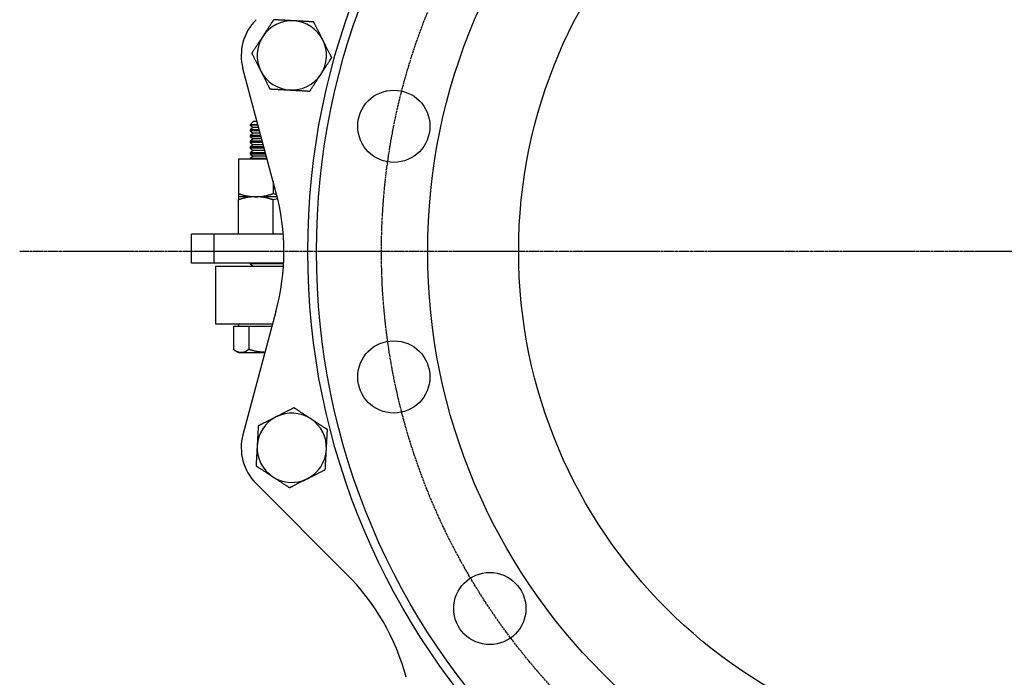
# Model space of a CAD drawing. Extents: x -1073 to 224, y -257 to 1329.
# Drawn here: x -1073 to -732, y 864 to 1092 of the extents above; entities that cross this region are included whole.
import ezdxf

# ---------------------------------------------------------------- set-up
doc = ezdxf.new("R2010")
doc.units = 0
doc.linetypes.add('EXLTYPE2', pattern=[1.016, 0.635, -0.127, 0.127, -0.127])
doc.layers.get('0').update_dxf_attribs({"linetype": 'CONTINUOUS'})

msp = doc.modelspace()

# ---------------------------------------------------------------- linework, layer by layer
at = {"color": 3, "linetype": 'CONTINUOUS'}
for p, q in [((-984.28, 1032.37), (-995.72, 1075.08)), ((-992.16, 1056.67), (-993.26, 1055.56)), ((-993.26, 1055.56), (-993.26, 1055.44)), ((-990.49, 1055.56), (-993.26, 1055.56)), ((-993.26, 1055.44), (-992.16, 1054.67)), ((-990.46, 1055.44), (-993.26, 1055.44)), ((-992.16, 1054.67), (-993.26, 1053.89)), ((-993.26, 1053.89), (-993.26, 1053.44)), ((-990.04, 1053.89), (-993.26, 1053.89)), ((-993.26, 1053.44), (-992.16, 1052.67)), ((-989.92, 1053.44), (-993.26, 1053.44)), ((-990.79, 1056.67), (-992.16, 1056.67)), ((-990.25, 1054.67), (-992.16, 1054.67)), ((-992.16, 1052.67), (-993.26, 1051.89)), ((-993.26, 1051.89), (-993.26, 1051.44)), ((-989.51, 1051.89), (-993.26, 1051.89)), ((-993.26, 1051.44), (-992.16, 1050.67)), ((-989.38, 1051.44), (-993.26, 1051.44)), ((-992.16, 1050.67), (-993.26, 1049.89)), ((-993.26, 1049.89), (-993.26, 1049.44)), ((-988.97, 1049.89), (-993.26, 1049.89)), ((-989.71, 1052.67), (-992.16, 1052.67)), ((-989.18, 1050.67), (-992.16, 1050.67)), ((-993.26, 1049.44), (-992.16, 1048.67)), ((-988.85, 1049.44), (-993.26, 1049.44)), ((-992.16, 1048.67), (-993.26, 1047.89)), ((-993.26, 1047.89), (-993.26, 1047.44)), ((-988.44, 1047.89), (-993.26, 1047.89)), ((-993.26, 1047.44), (-992.16, 1046.67)), ((-988.31, 1047.44), (-993.26, 1047.44)), ((-992.16, 1046.67), (-993.26, 1045.89)), ((-988.64, 1048.67), (-992.16, 1048.67)), ((-988.11, 1046.67), (-992.16, 1046.67)), ((-987.3, 1043.67), (-997.26, 1043.67)), ((-997.26, 1043.67), (-997.26, 1031.74)), ((-993.26, 1045.89), (-993.26, 1045.44)), ((-987.9, 1045.89), (-993.26, 1045.89)), ((-993.26, 1045.44), (-992.16, 1044.67)), ((-987.78, 1045.44), (-993.26, 1045.44)), ((-992.16, 1044.67), (-993.26, 1043.89)), ((-993.26, 1043.89), (-993.26, 1043.67)), ((-987.36, 1043.89), (-993.26, 1043.89)), ((-987.57, 1044.67), (-992.16, 1044.67)), ((-985.26, 1036.04), (-985.26, 1031.74)), ((-991.26, 1030.67), (-997.26, 1030.67)), ((-997.26, 1017.67), (-997.26, 1029.59)), ((-983.84, 1030.67), (-991.26, 1030.67)), ((-985.26, 1031.74), (-984.09, 1031.43)), ((-983.8, 1029.99), (-985.26, 1029.59)), ((-985.26, 1017.67), (-985.26, 1029.59)), ((-1013.56, 1007.67), (-1013.56, 1017.67)), ((-1005.68, 1017.67), (-1013.56, 1017.67)), ((-1005.68, 1007.67), (-1005.68, 1017.67)), ((-981.78, 1017.67), (-1005.68, 1017.67)), ((-1005.68, 1007.67), (-1013.56, 1007.67)), ((-981.65, 1007.67), (-1005.68, 1007.67)), ((-1005.26, 1006.67), (-1005.26, 986.67)), ((-1005.26, 1006.67), (-981.71, 1006.67)), ((-993.26, 1007.67), (-993.26, 1007.44)), ((-993.26, 1007.44), (-992.16, 1006.67)), ((-981.66, 1007.44), (-993.26, 1007.44)), ((-984.28, 990.96), (-995.72, 948.25)), ((-1005.26, 986.67), (-985.43, 986.67)), ((-999, 985.87), (-999, 977.74)), ((-999, 985.87), (-996.34, 985.87)), ((-997.26, 986.67), (-997.26, 985.87)), ((-996.34, 985.87), (-993.69, 985.87)), ((-993.69, 985.87), (-993.69, 977.74)), ((-993.69, 985.87), (-986.82, 985.87)), ((-986.82, 985.87), (-985.64, 985.87)), ((-998.25, 977.24), (-997.26, 976.67)), ((-997.26, 976.67), (-996.34, 976.67)), ((-996.34, 976.67), (-988.11, 976.67)), ((-959.93, 900.09), (-991.19, 931.35))]:
    msp.add_line(p, q, dxfattribs=at)
at = {"color": 1, "linetype": 'EXLTYPE2'}
msp.add_line((-385, 1011.67), (-1073, 1011.67), dxfattribs=at)
at = {"color": 3, "linetype": 'CONTINUOUS', "flags": 128}
for points in [[(-985.07, 1091.97), (-985.07, 1091.97), (-985.08, 1091.96), (-985.09, 1091.95), (-985.1, 1091.93), (-985.11, 1091.91), (-985.12, 1091.89), (-985.14, 1091.87), (-985.15, 1091.84), (-985.17, 1091.81), (-985.19, 1091.78), (-985.21, 1091.75), (-985.27, 1091.67), (-985.33, 1091.58), (-985.39, 1091.48), (-985.45, 1091.39), (-985.52, 1091.29), (-985.58, 1091.19), (-985.65, 1091.08), (-985.72, 1090.98), (-985.79, 1090.87), (-985.86, 1090.76), (-985.93, 1090.65), (-986.06, 1090.46), (-986.19, 1090.26), (-986.32, 1090.06), (-986.45, 1089.85), (-986.59, 1089.65), (-986.73, 1089.44), (-986.86, 1089.23), (-987, 1089.02), (-987.14, 1088.81), (-987.27, 1088.6), (-987.41, 1088.39), (-987.51, 1088.23), (-987.62, 1088.07), (-987.72, 1087.91), (-987.83, 1087.75), (-987.93, 1087.6), (-988.03, 1087.44), (-988.13, 1087.29), (-988.23, 1087.14), (-988.32, 1086.99), (-988.42, 1086.84), (-988.52, 1086.7), (-988.56, 1086.63), (-988.61, 1086.55), (-988.65, 1086.49), (-988.7, 1086.42), (-988.74, 1086.36), (-988.77, 1086.31), (-988.8, 1086.26), (-988.83, 1086.22), (-988.85, 1086.19), (-988.86, 1086.18), (-988.86, 1086.17)], [(-978.15, 1091.59), (-978.15, 1091.59), (-978.16, 1091.59), (-978.16, 1091.59), (-978.16, 1091.59), (-978.16, 1091.59), (-978.17, 1091.59), (-978.17, 1091.59), (-978.18, 1091.59), (-978.18, 1091.59), (-978.19, 1091.59), (-978.2, 1091.59), (-978.25, 1091.59), (-978.31, 1091.6), (-978.39, 1091.6), (-978.47, 1091.6), (-978.56, 1091.61), (-978.66, 1091.62), (-978.77, 1091.62), (-978.88, 1091.63), (-978.99, 1091.63), (-979.11, 1091.64), (-979.23, 1091.65), (-979.46, 1091.66), (-979.7, 1091.67), (-979.94, 1091.69), (-980.19, 1091.7), (-980.44, 1091.71), (-980.69, 1091.73), (-980.94, 1091.74), (-981.2, 1091.76), (-981.45, 1091.77), (-981.71, 1091.78), (-981.96, 1091.8), (-982.19, 1091.81), (-982.41, 1091.82), (-982.64, 1091.83), (-982.86, 1091.85), (-983.08, 1091.86), (-983.3, 1091.87), (-983.51, 1091.88), (-983.72, 1091.89), (-983.93, 1091.91), (-984.14, 1091.92), (-984.34, 1091.93), (-984.44, 1091.93), (-984.54, 1091.94), (-984.64, 1091.95), (-984.73, 1091.95), (-984.81, 1091.95), (-984.88, 1091.96), (-984.95, 1091.96), (-985, 1091.97), (-985.04, 1091.97), (-985.06, 1091.97), (-985.07, 1091.97)], [(-971.24, 1091.21), (-971.25, 1091.21), (-971.27, 1091.21), (-971.31, 1091.21), (-971.37, 1091.21), (-971.43, 1091.22), (-971.51, 1091.22), (-971.6, 1091.23), (-971.69, 1091.23), (-971.79, 1091.24), (-971.9, 1091.24), (-972, 1091.25), (-972.22, 1091.26), (-972.45, 1091.27), (-972.68, 1091.29), (-972.91, 1091.3), (-973.15, 1091.31), (-973.39, 1091.32), (-973.63, 1091.34), (-973.87, 1091.35), (-974.11, 1091.36), (-974.36, 1091.38), (-974.61, 1091.39), (-974.86, 1091.41), (-975.12, 1091.42), (-975.37, 1091.43), (-975.63, 1091.45), (-975.88, 1091.46), (-976.13, 1091.48), (-976.38, 1091.49), (-976.62, 1091.5), (-976.86, 1091.52), (-977.1, 1091.53), (-977.33, 1091.54), (-977.45, 1091.55), (-977.56, 1091.55), (-977.67, 1091.56), (-977.77, 1091.57), (-977.86, 1091.57), (-977.94, 1091.58), (-978.01, 1091.58), (-978.07, 1091.58), (-978.12, 1091.59), (-978.14, 1091.59), (-978.15, 1091.59)], [(-968.11, 1085.02), (-968.11, 1085.02), (-968.11, 1085.03), (-968.11, 1085.03), (-968.11, 1085.03), (-968.11, 1085.03), (-968.11, 1085.04), (-968.12, 1085.04), (-968.12, 1085.05), (-968.12, 1085.05), (-968.12, 1085.06), (-968.13, 1085.06), (-968.15, 1085.11), (-968.18, 1085.17), (-968.21, 1085.23), (-968.25, 1085.31), (-968.29, 1085.39), (-968.34, 1085.48), (-968.38, 1085.57), (-968.43, 1085.67), (-968.49, 1085.77), (-968.54, 1085.88), (-968.59, 1085.99), (-968.7, 1086.19), (-968.81, 1086.41), (-968.92, 1086.62), (-969.03, 1086.84), (-969.14, 1087.06), (-969.25, 1087.29), (-969.37, 1087.52), (-969.48, 1087.74), (-969.6, 1087.97), (-969.71, 1088.2), (-969.83, 1088.43), (-969.93, 1088.63), (-970.03, 1088.83), (-970.14, 1089.03), (-970.24, 1089.23), (-970.33, 1089.42), (-970.43, 1089.62), (-970.53, 1089.81), (-970.63, 1090), (-970.72, 1090.19), (-970.81, 1090.37), (-970.91, 1090.55), (-970.95, 1090.64), (-971, 1090.73), (-971.04, 1090.82), (-971.08, 1090.9), (-971.12, 1090.97), (-971.15, 1091.04), (-971.18, 1091.09), (-971.2, 1091.14), (-971.22, 1091.18), (-971.23, 1091.2), (-971.24, 1091.21)], [(-988.86, 1086.17), (-988.86, 1086.17), (-988.87, 1086.16), (-988.87, 1086.15), (-988.88, 1086.14), (-988.89, 1086.12), (-988.9, 1086.1), (-988.92, 1086.08), (-988.93, 1086.06), (-988.95, 1086.03), (-988.97, 1086), (-988.99, 1085.97), (-989.08, 1085.84), (-989.18, 1085.68), (-989.29, 1085.51), (-989.41, 1085.32), (-989.54, 1085.12), (-989.68, 1084.92), (-989.82, 1084.7), (-989.96, 1084.48), (-990.11, 1084.26), (-990.25, 1084.04), (-990.39, 1083.82), (-990.53, 1083.61), (-990.66, 1083.41), (-990.8, 1083.21), (-990.93, 1083), (-991.06, 1082.81), (-991.19, 1082.61), (-991.32, 1082.41), (-991.45, 1082.21), (-991.58, 1082.01), (-991.71, 1081.8), (-991.85, 1081.6), (-991.95, 1081.43), (-992.06, 1081.27), (-992.16, 1081.12), (-992.26, 1080.97), (-992.35, 1080.83), (-992.43, 1080.7), (-992.51, 1080.59), (-992.57, 1080.5), (-992.61, 1080.43), (-992.64, 1080.38), (-992.65, 1080.37)], [(-964.98, 1078.84), (-964.98, 1078.85), (-965, 1078.87), (-965.01, 1078.91), (-965.04, 1078.96), (-965.07, 1079.02), (-965.1, 1079.09), (-965.14, 1079.17), (-965.19, 1079.25), (-965.23, 1079.34), (-965.28, 1079.43), (-965.33, 1079.53), (-965.43, 1079.73), (-965.53, 1079.93), (-965.63, 1080.13), (-965.74, 1080.34), (-965.84, 1080.55), (-965.95, 1080.76), (-966.06, 1080.98), (-966.17, 1081.2), (-966.28, 1081.41), (-966.39, 1081.63), (-966.5, 1081.85), (-966.62, 1082.08), (-966.74, 1082.31), (-966.85, 1082.54), (-966.97, 1082.77), (-967.08, 1082.99), (-967.19, 1083.22), (-967.31, 1083.44), (-967.42, 1083.66), (-967.52, 1083.87), (-967.63, 1084.08), (-967.74, 1084.29), (-967.79, 1084.39), (-967.84, 1084.49), (-967.89, 1084.59), (-967.93, 1084.68), (-967.97, 1084.76), (-968.01, 1084.84), (-968.04, 1084.9), (-968.07, 1084.95), (-968.09, 1084.99), (-968.1, 1085.02), (-968.11, 1085.02)], [(-992.65, 1080.37), (-992.65, 1080.36), (-992.63, 1080.34), (-992.62, 1080.3), (-992.59, 1080.25), (-992.56, 1080.19), (-992.53, 1080.12), (-992.49, 1080.05), (-992.44, 1079.96), (-992.4, 1079.87), (-992.35, 1079.78), (-992.3, 1079.68), (-992.2, 1079.49), (-992.1, 1079.28), (-992, 1079.08), (-991.89, 1078.87), (-991.79, 1078.66), (-991.68, 1078.45), (-991.57, 1078.23), (-991.46, 1078.02), (-991.35, 1077.8), (-991.24, 1077.58), (-991.13, 1077.36), (-991.01, 1077.13), (-990.89, 1076.9), (-990.78, 1076.67), (-990.66, 1076.44), (-990.55, 1076.22), (-990.44, 1075.99), (-990.32, 1075.77), (-990.21, 1075.55), (-990.1, 1075.34), (-990, 1075.13), (-989.89, 1074.92), (-989.84, 1074.82), (-989.79, 1074.72), (-989.74, 1074.62), (-989.7, 1074.53), (-989.65, 1074.45), (-989.62, 1074.38), (-989.59, 1074.31), (-989.56, 1074.26), (-989.54, 1074.22), (-989.53, 1074.2), (-989.52, 1074.19)], [(-968.77, 1073.04), (-968.76, 1073.05), (-968.75, 1073.07), (-968.74, 1073.09), (-968.71, 1073.13), (-968.68, 1073.18), (-968.65, 1073.23), (-968.61, 1073.29), (-968.57, 1073.35), (-968.52, 1073.42), (-968.48, 1073.49), (-968.43, 1073.56), (-968.34, 1073.71), (-968.24, 1073.85), (-968.14, 1074), (-968.04, 1074.15), (-967.94, 1074.3), (-967.84, 1074.46), (-967.74, 1074.61), (-967.64, 1074.77), (-967.54, 1074.93), (-967.43, 1075.09), (-967.32, 1075.25), (-967.19, 1075.46), (-967.05, 1075.67), (-966.92, 1075.88), (-966.78, 1076.09), (-966.64, 1076.3), (-966.51, 1076.51), (-966.37, 1076.71), (-966.24, 1076.92), (-966.1, 1077.12), (-965.98, 1077.32), (-965.85, 1077.51), (-965.77, 1077.62), (-965.7, 1077.74), (-965.63, 1077.84), (-965.56, 1077.95), (-965.49, 1078.06), (-965.43, 1078.16), (-965.36, 1078.26), (-965.3, 1078.35), (-965.24, 1078.45), (-965.18, 1078.54), (-965.12, 1078.63), (-965.1, 1078.66), (-965.08, 1078.69), (-965.06, 1078.72), (-965.05, 1078.74), (-965.03, 1078.77), (-965.02, 1078.79), (-965, 1078.81), (-964.99, 1078.82), (-964.99, 1078.83), (-964.98, 1078.84), (-964.98, 1078.84)], [(-989.52, 1074.19), (-989.52, 1074.19), (-989.52, 1074.19), (-989.52, 1074.18), (-989.52, 1074.18), (-989.52, 1074.18), (-989.52, 1074.17), (-989.51, 1074.17), (-989.51, 1074.17), (-989.51, 1074.16), (-989.51, 1074.15), (-989.5, 1074.15), (-989.48, 1074.1), (-989.45, 1074.04), (-989.42, 1073.98), (-989.38, 1073.9), (-989.34, 1073.82), (-989.29, 1073.73), (-989.24, 1073.64), (-989.2, 1073.54), (-989.14, 1073.44), (-989.09, 1073.33), (-989.04, 1073.23), (-988.93, 1073.02), (-988.82, 1072.81), (-988.71, 1072.59), (-988.6, 1072.37), (-988.49, 1072.15), (-988.38, 1071.92), (-988.26, 1071.69), (-988.15, 1071.47), (-988.03, 1071.24), (-987.91, 1071.01), (-987.8, 1070.78), (-987.7, 1070.58), (-987.6, 1070.38), (-987.49, 1070.18), (-987.39, 1069.98), (-987.3, 1069.79), (-987.2, 1069.59), (-987.1, 1069.4), (-987, 1069.21), (-986.91, 1069.02), (-986.82, 1068.84), (-986.72, 1068.66), (-986.68, 1068.57), (-986.63, 1068.48), (-986.59, 1068.39), (-986.55, 1068.31), (-986.51, 1068.24), (-986.48, 1068.17), (-986.45, 1068.12), (-986.43, 1068.07), (-986.41, 1068.04), (-986.4, 1068.01), (-986.39, 1068.01)], [(-972.56, 1067.24), (-972.55, 1067.26), (-972.52, 1067.3), (-972.47, 1067.37), (-972.41, 1067.46), (-972.34, 1067.57), (-972.26, 1067.7), (-972.17, 1067.84), (-972.07, 1067.99), (-971.97, 1068.15), (-971.86, 1068.31), (-971.76, 1068.47), (-971.62, 1068.68), (-971.49, 1068.88), (-971.36, 1069.08), (-971.23, 1069.28), (-971.1, 1069.48), (-970.97, 1069.68), (-970.84, 1069.88), (-970.71, 1070.08), (-970.57, 1070.28), (-970.44, 1070.49), (-970.3, 1070.7), (-970.16, 1070.91), (-970.01, 1071.14), (-969.87, 1071.36), (-969.73, 1071.58), (-969.59, 1071.79), (-969.45, 1072), (-969.32, 1072.19), (-969.2, 1072.38), (-969.09, 1072.55), (-968.99, 1072.71), (-968.9, 1072.85), (-968.88, 1072.88), (-968.86, 1072.9), (-968.84, 1072.93), (-968.83, 1072.95), (-968.81, 1072.98), (-968.8, 1072.99), (-968.79, 1073.01), (-968.78, 1073.02), (-968.77, 1073.03), (-968.77, 1073.04), (-968.77, 1073.04)], [(-986.39, 1068.01), (-986.38, 1068), (-986.36, 1068), (-986.32, 1068), (-986.26, 1068), (-986.2, 1067.99), (-986.12, 1067.99), (-986.03, 1067.99), (-985.94, 1067.98), (-985.84, 1067.97), (-985.73, 1067.97), (-985.63, 1067.96), (-985.41, 1067.95), (-985.18, 1067.94), (-984.95, 1067.93), (-984.72, 1067.91), (-984.48, 1067.9), (-984.24, 1067.89), (-984, 1067.87), (-983.76, 1067.86), (-983.52, 1067.85), (-983.27, 1067.83), (-983.02, 1067.82), (-982.77, 1067.81), (-982.51, 1067.79), (-982.26, 1067.78), (-982, 1067.76), (-981.75, 1067.75), (-981.5, 1067.74), (-981.25, 1067.72), (-981.01, 1067.71), (-980.77, 1067.69), (-980.53, 1067.68), (-980.3, 1067.67), (-980.18, 1067.66), (-980.07, 1067.66), (-979.96, 1067.65), (-979.86, 1067.65), (-979.77, 1067.64), (-979.69, 1067.64), (-979.62, 1067.63), (-979.56, 1067.63), (-979.51, 1067.63), (-979.49, 1067.62), (-979.48, 1067.62)], [(-979.48, 1067.62), (-979.48, 1067.62), (-979.47, 1067.62), (-979.47, 1067.62), (-979.47, 1067.62), (-979.47, 1067.62), (-979.46, 1067.62), (-979.46, 1067.62), (-979.45, 1067.62), (-979.45, 1067.62), (-979.44, 1067.62), (-979.43, 1067.62), (-979.38, 1067.62), (-979.32, 1067.61), (-979.24, 1067.61), (-979.16, 1067.61), (-979.07, 1067.6), (-978.97, 1067.6), (-978.86, 1067.59), (-978.75, 1067.58), (-978.64, 1067.58), (-978.52, 1067.57), (-978.4, 1067.56), (-978.17, 1067.55), (-977.93, 1067.54), (-977.69, 1067.53), (-977.44, 1067.51), (-977.19, 1067.5), (-976.94, 1067.48), (-976.69, 1067.47), (-976.43, 1067.46), (-976.18, 1067.44), (-975.92, 1067.43), (-975.67, 1067.41), (-975.44, 1067.4), (-975.22, 1067.39), (-974.99, 1067.38), (-974.77, 1067.36), (-974.55, 1067.35), (-974.33, 1067.34), (-974.12, 1067.33), (-973.91, 1067.32), (-973.7, 1067.31), (-973.49, 1067.29), (-973.29, 1067.28), (-973.19, 1067.28), (-973.09, 1067.27), (-972.99, 1067.27), (-972.9, 1067.26), (-972.82, 1067.26), (-972.75, 1067.25), (-972.68, 1067.25), (-972.63, 1067.25), (-972.59, 1067.24), (-972.57, 1067.24), (-972.56, 1067.24)], [(-997.26, 1031.74), (-997.25, 1031.74), (-997.23, 1031.73), (-997.19, 1031.72), (-997.15, 1031.7), (-997.09, 1031.68), (-997.02, 1031.66), (-996.94, 1031.64), (-996.86, 1031.62), (-996.78, 1031.59), (-996.68, 1031.56), (-996.59, 1031.53), (-996.4, 1031.47), (-996.2, 1031.41), (-996, 1031.35), (-995.8, 1031.29), (-995.59, 1031.23), (-995.38, 1031.18), (-995.17, 1031.12), (-994.95, 1031.07), (-994.73, 1031.02), (-994.52, 1030.97), (-994.3, 1030.93), (-994.08, 1030.89), (-993.86, 1030.86), (-993.65, 1030.83), (-993.43, 1030.81), (-993.21, 1030.79), (-993, 1030.77), (-992.79, 1030.75), (-992.58, 1030.74), (-992.37, 1030.73), (-992.17, 1030.72), (-991.97, 1030.7), (-991.87, 1030.7), (-991.77, 1030.69), (-991.68, 1030.69), (-991.59, 1030.68), (-991.51, 1030.68), (-991.44, 1030.68), (-991.38, 1030.67), (-991.33, 1030.67), (-991.29, 1030.67), (-991.27, 1030.67), (-991.26, 1030.67)], [(-997.26, 1031.74), (-997.26, 1031.74), (-997.26, 1031.73), (-997.26, 1031.73), (-997.26, 1031.73), (-997.26, 1031.72), (-997.26, 1031.71), (-997.26, 1031.7), (-997.26, 1031.69), (-997.26, 1031.68), (-997.26, 1031.67), (-997.26, 1031.66), (-997.26, 1031.6), (-997.26, 1031.53), (-997.26, 1031.46), (-997.26, 1031.38), (-997.26, 1031.3), (-997.26, 1031.22), (-997.26, 1031.14), (-997.26, 1031.07), (-997.26, 1031), (-997.26, 1030.93), (-997.26, 1030.88), (-997.26, 1030.87), (-997.26, 1030.86), (-997.26, 1030.85), (-997.26, 1030.84), (-997.26, 1030.83), (-997.26, 1030.82), (-997.26, 1030.8), (-997.26, 1030.79), (-997.26, 1030.78), (-997.26, 1030.77), (-997.26, 1030.76), (-997.26, 1030.74), (-997.26, 1030.73), (-997.26, 1030.72), (-997.26, 1030.71), (-997.26, 1030.7), (-997.26, 1030.69), (-997.26, 1030.68), (-997.26, 1030.68), (-997.26, 1030.67), (-997.26, 1030.67), (-997.26, 1030.67)], [(-991.26, 1030.67), (-991.26, 1030.67), (-991.26, 1030.67), (-991.26, 1030.67), (-991.27, 1030.67), (-991.27, 1030.67), (-991.27, 1030.67), (-991.28, 1030.67), (-991.28, 1030.67), (-991.29, 1030.67), (-991.29, 1030.67), (-991.3, 1030.67), (-991.34, 1030.66), (-991.4, 1030.66), (-991.46, 1030.66), (-991.53, 1030.66), (-991.61, 1030.66), (-991.7, 1030.66), (-991.79, 1030.66), (-991.88, 1030.65), (-991.98, 1030.65), (-992.08, 1030.65), (-992.19, 1030.64), (-992.39, 1030.63), (-992.59, 1030.62), (-992.8, 1030.6), (-993.01, 1030.58), (-993.23, 1030.55), (-993.44, 1030.53), (-993.66, 1030.5), (-993.88, 1030.46), (-994.1, 1030.43), (-994.31, 1030.39), (-994.53, 1030.35), (-994.73, 1030.3), (-994.93, 1030.26), (-995.13, 1030.21), (-995.32, 1030.16), (-995.52, 1030.11), (-995.71, 1030.05), (-995.9, 1030), (-996.08, 1029.95), (-996.27, 1029.89), (-996.45, 1029.84), (-996.62, 1029.78), (-996.71, 1029.76), (-996.8, 1029.73), (-996.88, 1029.71), (-996.96, 1029.68), (-997.03, 1029.66), (-997.1, 1029.64), (-997.15, 1029.63), (-997.2, 1029.61), (-997.23, 1029.6), (-997.25, 1029.6), (-997.26, 1029.59)], [(-997.26, 1030.67), (-997.26, 1030.67), (-997.26, 1030.67), (-997.26, 1030.66), (-997.26, 1030.66), (-997.26, 1030.66), (-997.26, 1030.66), (-997.26, 1030.66), (-997.26, 1030.66), (-997.26, 1030.66), (-997.26, 1030.66), (-997.26, 1030.66), (-997.26, 1030.66), (-997.26, 1030.65), (-997.26, 1030.65), (-997.26, 1030.65), (-997.26, 1030.65), (-997.26, 1030.64), (-997.26, 1030.64), (-997.26, 1030.64), (-997.26, 1030.64), (-997.26, 1030.64), (-997.26, 1030.63), (-997.26, 1030.61), (-997.26, 1030.57), (-997.26, 1030.52), (-997.26, 1030.47), (-997.26, 1030.41), (-997.26, 1030.34), (-997.26, 1030.27), (-997.26, 1030.2), (-997.26, 1030.12), (-997.26, 1030.05), (-997.26, 1029.97), (-997.26, 1029.92), (-997.26, 1029.87), (-997.26, 1029.82), (-997.26, 1029.77), (-997.26, 1029.73), (-997.26, 1029.69), (-997.26, 1029.66), (-997.26, 1029.63), (-997.26, 1029.61), (-997.26, 1029.6), (-997.26, 1029.59)], [(-991.26, 1030.67), (-991.26, 1030.67), (-991.26, 1030.67), (-991.26, 1030.67), (-991.25, 1030.67), (-991.25, 1030.67), (-991.25, 1030.67), (-991.24, 1030.67), (-991.24, 1030.67), (-991.23, 1030.67), (-991.23, 1030.67), (-991.22, 1030.67), (-991.18, 1030.67), (-991.12, 1030.67), (-991.06, 1030.67), (-990.98, 1030.67), (-990.91, 1030.67), (-990.82, 1030.67), (-990.73, 1030.67), (-990.64, 1030.68), (-990.54, 1030.68), (-990.44, 1030.69), (-990.33, 1030.69), (-990.13, 1030.7), (-989.93, 1030.72), (-989.72, 1030.73), (-989.51, 1030.75), (-989.29, 1030.78), (-989.08, 1030.8), (-988.86, 1030.83), (-988.64, 1030.87), (-988.42, 1030.9), (-988.21, 1030.94), (-987.99, 1030.99), (-987.79, 1031.03), (-987.59, 1031.07), (-987.39, 1031.12), (-987.2, 1031.17), (-987, 1031.22), (-986.81, 1031.28), (-986.62, 1031.33), (-986.44, 1031.39), (-986.25, 1031.44), (-986.07, 1031.49), (-985.89, 1031.55), (-985.81, 1031.57), (-985.72, 1031.6), (-985.64, 1031.62), (-985.56, 1031.65), (-985.49, 1031.67), (-985.42, 1031.69), (-985.37, 1031.7), (-985.32, 1031.72), (-985.29, 1031.73), (-985.27, 1031.74), (-985.26, 1031.74)], [(-985.26, 1029.59), (-985.27, 1029.6), (-985.29, 1029.6), (-985.33, 1029.61), (-985.37, 1029.63), (-985.43, 1029.65), (-985.5, 1029.67), (-985.57, 1029.69), (-985.66, 1029.72), (-985.74, 1029.74), (-985.83, 1029.77), (-985.93, 1029.8), (-986.12, 1029.86), (-986.32, 1029.92), (-986.52, 1029.98), (-986.72, 1030.04), (-986.93, 1030.1), (-987.14, 1030.16), (-987.35, 1030.21), (-987.57, 1030.26), (-987.78, 1030.31), (-988, 1030.36), (-988.22, 1030.4), (-988.44, 1030.44), (-988.66, 1030.47), (-988.87, 1030.5), (-989.09, 1030.52), (-989.31, 1030.54), (-989.52, 1030.56), (-989.73, 1030.58), (-989.94, 1030.59), (-990.15, 1030.6), (-990.35, 1030.62), (-990.55, 1030.63), (-990.65, 1030.63), (-990.75, 1030.64), (-990.84, 1030.64), (-990.92, 1030.65), (-991, 1030.65), (-991.08, 1030.66), (-991.14, 1030.66), (-991.19, 1030.66), (-991.23, 1030.66), (-991.25, 1030.67), (-991.26, 1030.67)], [(-996.34, 976.67), (-996.35, 976.67), (-996.36, 976.67), (-996.37, 976.67), (-996.38, 976.67), (-996.41, 976.67), (-996.43, 976.67), (-996.46, 976.68), (-996.48, 976.68), (-996.52, 976.68), (-996.55, 976.69), (-996.58, 976.69), (-996.64, 976.7), (-996.71, 976.7), (-996.78, 976.71), (-996.84, 976.72), (-996.91, 976.73), (-996.98, 976.74), (-997.04, 976.75), (-997.11, 976.76), (-997.18, 976.78), (-997.25, 976.79), (-997.32, 976.81), (-997.41, 976.84), (-997.51, 976.88), (-997.61, 976.91), (-997.71, 976.95), (-997.8, 977), (-997.9, 977.04), (-998, 977.09), (-998.09, 977.14), (-998.18, 977.2), (-998.27, 977.25), (-998.36, 977.3), (-998.42, 977.34), (-998.47, 977.37), (-998.53, 977.41), (-998.58, 977.44), (-998.63, 977.48), (-998.68, 977.51), (-998.72, 977.54), (-998.77, 977.58), (-998.82, 977.61), (-998.86, 977.64), (-998.9, 977.67), (-998.91, 977.68), (-998.93, 977.69), (-998.94, 977.7), (-998.95, 977.7), (-998.96, 977.71), (-998.97, 977.72), (-998.98, 977.73), (-998.99, 977.73), (-998.99, 977.73), (-999, 977.74), (-999, 977.74)], [(-993.69, 977.74), (-993.7, 977.73), (-993.72, 977.72), (-993.75, 977.7), (-993.79, 977.67), (-993.84, 977.64), (-993.9, 977.6), (-993.97, 977.56), (-994.04, 977.51), (-994.11, 977.47), (-994.18, 977.42), (-994.26, 977.37), (-994.36, 977.3), (-994.45, 977.24), (-994.55, 977.18), (-994.64, 977.12), (-994.74, 977.07), (-994.84, 977.01), (-994.93, 976.96), (-995.03, 976.92), (-995.13, 976.87), (-995.23, 976.84), (-995.34, 976.8), (-995.43, 976.78), (-995.52, 976.76), (-995.62, 976.74), (-995.71, 976.72), (-995.8, 976.71), (-995.89, 976.7), (-995.97, 976.69), (-996.05, 976.68), (-996.13, 976.68), (-996.2, 976.67), (-996.26, 976.67), (-996.27, 976.67), (-996.28, 976.67), (-996.29, 976.67), (-996.3, 976.67), (-996.31, 976.67), (-996.32, 976.67), (-996.33, 976.67), (-996.34, 976.67), (-996.34, 976.67), (-996.34, 976.67), (-996.34, 976.67)], [(-988.08, 976.75), (-988.09, 976.75), (-988.11, 976.75), (-988.13, 976.75), (-988.17, 976.75), (-988.21, 976.76), (-988.27, 976.76), (-988.32, 976.77), (-988.39, 976.77), (-988.45, 976.78), (-988.52, 976.78), (-988.6, 976.79), (-988.77, 976.8), (-988.95, 976.81), (-989.14, 976.83), (-989.34, 976.84), (-989.53, 976.86), (-989.74, 976.88), (-989.94, 976.9), (-990.14, 976.92), (-990.35, 976.95), (-990.55, 976.98), (-990.76, 977.01), (-990.96, 977.05), (-991.17, 977.09), (-991.37, 977.13), (-991.56, 977.17), (-991.76, 977.22), (-991.96, 977.27), (-992.15, 977.32), (-992.34, 977.37), (-992.53, 977.42), (-992.72, 977.47), (-992.91, 977.52), (-993.02, 977.55), (-993.12, 977.58), (-993.22, 977.61), (-993.32, 977.64), (-993.41, 977.66), (-993.49, 977.68), (-993.56, 977.7), (-993.61, 977.72), (-993.65, 977.73), (-993.68, 977.73), (-993.69, 977.74)], [(-984.23, 954.43), (-984.23, 954.43), (-984.24, 954.43), (-984.24, 954.43), (-984.24, 954.43), (-984.24, 954.43), (-984.25, 954.43), (-984.25, 954.42), (-984.26, 954.42), (-984.26, 954.42), (-984.27, 954.42), (-984.27, 954.41), (-984.32, 954.39), (-984.38, 954.36), (-984.44, 954.33), (-984.52, 954.29), (-984.6, 954.25), (-984.69, 954.2), (-984.78, 954.16), (-984.88, 954.11), (-984.98, 954.05), (-985.09, 954), (-985.19, 953.95), (-985.4, 953.84), (-985.61, 953.73), (-985.83, 953.62), (-986.05, 953.51), (-986.27, 953.4), (-986.5, 953.29), (-986.73, 953.17), (-986.95, 953.06), (-987.18, 952.94), (-987.41, 952.83), (-987.64, 952.71), (-987.84, 952.61), (-988.04, 952.51), (-988.24, 952.41), (-988.44, 952.31), (-988.63, 952.21), (-988.83, 952.11), (-989.02, 952.01), (-989.21, 951.91), (-989.4, 951.82), (-989.58, 951.73), (-989.76, 951.63), (-989.85, 951.59), (-989.94, 951.54), (-990.03, 951.5), (-990.11, 951.46), (-990.18, 951.42), (-990.25, 951.39), (-990.3, 951.36), (-990.35, 951.34), (-990.39, 951.32), (-990.41, 951.31), (-990.42, 951.3)], [(-978.05, 957.56), (-978.06, 957.56), (-978.08, 957.55), (-978.12, 957.53), (-978.17, 957.5), (-978.23, 957.47), (-978.3, 957.44), (-978.38, 957.4), (-978.46, 957.35), (-978.55, 957.31), (-978.64, 957.26), (-978.74, 957.21), (-978.94, 957.11), (-979.14, 957.01), (-979.34, 956.91), (-979.55, 956.8), (-979.76, 956.7), (-979.97, 956.59), (-980.19, 956.48), (-980.4, 956.37), (-980.62, 956.26), (-980.84, 956.15), (-981.06, 956.04), (-981.29, 955.92), (-981.52, 955.81), (-981.75, 955.69), (-981.98, 955.57), (-982.2, 955.46), (-982.43, 955.35), (-982.65, 955.24), (-982.87, 955.12), (-983.08, 955.02), (-983.29, 954.91), (-983.5, 954.8), (-983.6, 954.75), (-983.7, 954.7), (-983.8, 954.65), (-983.89, 954.61), (-983.97, 954.57), (-984.04, 954.53), (-984.11, 954.5), (-984.16, 954.47), (-984.2, 954.45), (-984.22, 954.44), (-984.23, 954.43)], [(-972.25, 953.77), (-972.25, 953.77), (-972.25, 953.77), (-972.25, 953.77), (-972.26, 953.78), (-972.26, 953.78), (-972.26, 953.78), (-972.27, 953.78), (-972.27, 953.79), (-972.28, 953.79), (-972.28, 953.79), (-972.29, 953.79), (-972.33, 953.82), (-972.39, 953.86), (-972.45, 953.9), (-972.52, 953.95), (-972.59, 954), (-972.68, 954.05), (-972.77, 954.11), (-972.86, 954.17), (-972.95, 954.23), (-973.05, 954.29), (-973.15, 954.36), (-973.35, 954.49), (-973.55, 954.62), (-973.75, 954.75), (-973.96, 954.89), (-974.17, 955.02), (-974.38, 955.16), (-974.59, 955.3), (-974.8, 955.44), (-975.02, 955.58), (-975.23, 955.72), (-975.44, 955.86), (-975.63, 955.98), (-975.82, 956.1), (-976.01, 956.23), (-976.2, 956.35), (-976.38, 956.47), (-976.56, 956.59), (-976.74, 956.71), (-976.92, 956.82), (-977.1, 956.94), (-977.27, 957.05), (-977.44, 957.16), (-977.52, 957.22), (-977.61, 957.27), (-977.69, 957.32), (-977.76, 957.37), (-977.83, 957.42), (-977.89, 957.46), (-977.95, 957.49), (-977.99, 957.52), (-978.02, 957.54), (-978.04, 957.56), (-978.05, 957.56)], [(-990.42, 951.3), (-990.42, 951.3), (-990.42, 951.29), (-990.42, 951.28), (-990.42, 951.26), (-990.42, 951.24), (-990.42, 951.21), (-990.42, 951.18), (-990.42, 951.15), (-990.43, 951.12), (-990.43, 951.08), (-990.43, 951.05), (-990.44, 950.94), (-990.44, 950.84), (-990.45, 950.72), (-990.45, 950.61), (-990.46, 950.49), (-990.47, 950.37), (-990.47, 950.25), (-990.48, 950.12), (-990.49, 950), (-990.49, 949.86), (-990.5, 949.73), (-990.51, 949.5), (-990.53, 949.26), (-990.54, 949.02), (-990.55, 948.78), (-990.57, 948.53), (-990.58, 948.28), (-990.6, 948.03), (-990.61, 947.78), (-990.62, 947.53), (-990.64, 947.29), (-990.65, 947.04), (-990.66, 946.85), (-990.67, 946.65), (-990.68, 946.46), (-990.69, 946.28), (-990.7, 946.09), (-990.71, 945.91), (-990.72, 945.73), (-990.73, 945.55), (-990.74, 945.37), (-990.75, 945.19), (-990.76, 945.02), (-990.77, 944.93), (-990.77, 944.85), (-990.78, 944.76), (-990.78, 944.69), (-990.78, 944.62), (-990.79, 944.55), (-990.79, 944.5), (-990.79, 944.45), (-990.8, 944.42), (-990.8, 944.39), (-990.8, 944.39)], [(-966.45, 949.98), (-966.46, 949.99), (-966.48, 950), (-966.52, 950.02), (-966.56, 950.05), (-966.62, 950.09), (-966.68, 950.13), (-966.76, 950.18), (-966.83, 950.23), (-966.92, 950.29), (-967.01, 950.34), (-967.1, 950.4), (-967.28, 950.52), (-967.47, 950.65), (-967.66, 950.77), (-967.86, 950.9), (-968.05, 951.03), (-968.25, 951.16), (-968.46, 951.29), (-968.66, 951.42), (-968.86, 951.56), (-969.07, 951.69), (-969.28, 951.83), (-969.49, 951.97), (-969.71, 952.11), (-969.92, 952.25), (-970.13, 952.39), (-970.35, 952.53), (-970.56, 952.66), (-970.76, 952.8), (-970.97, 952.93), (-971.17, 953.07), (-971.37, 953.2), (-971.56, 953.32), (-971.66, 953.38), (-971.75, 953.45), (-971.84, 953.5), (-971.93, 953.56), (-972.01, 953.61), (-972.07, 953.66), (-972.13, 953.7), (-972.18, 953.73), (-972.22, 953.75), (-972.24, 953.77), (-972.25, 953.77)], [(-966.83, 943.06), (-966.83, 943.07), (-966.83, 943.09), (-966.83, 943.13), (-966.83, 943.17), (-966.82, 943.23), (-966.82, 943.29), (-966.82, 943.36), (-966.81, 943.43), (-966.81, 943.51), (-966.8, 943.6), (-966.8, 943.68), (-966.79, 943.86), (-966.78, 944.03), (-966.77, 944.21), (-966.76, 944.39), (-966.75, 944.57), (-966.74, 944.75), (-966.73, 944.94), (-966.72, 945.13), (-966.71, 945.32), (-966.7, 945.51), (-966.69, 945.7), (-966.67, 945.95), (-966.66, 946.2), (-966.65, 946.45), (-966.63, 946.7), (-966.62, 946.95), (-966.61, 947.2), (-966.59, 947.44), (-966.58, 947.69), (-966.56, 947.93), (-966.55, 948.16), (-966.54, 948.4), (-966.53, 948.53), (-966.52, 948.66), (-966.52, 948.79), (-966.51, 948.92), (-966.5, 949.04), (-966.5, 949.17), (-966.49, 949.29), (-966.48, 949.4), (-966.48, 949.51), (-966.47, 949.62), (-966.47, 949.73), (-966.46, 949.76), (-966.46, 949.8), (-966.46, 949.83), (-966.46, 949.86), (-966.46, 949.89), (-966.46, 949.92), (-966.45, 949.94), (-966.45, 949.96), (-966.45, 949.97), (-966.45, 949.98), (-966.45, 949.98)], [(-990.8, 944.39), (-990.8, 944.38), (-990.8, 944.38), (-990.8, 944.37), (-990.8, 944.35), (-990.8, 944.33), (-990.8, 944.31), (-990.8, 944.28), (-990.8, 944.25), (-990.81, 944.22), (-990.81, 944.19), (-990.81, 944.15), (-990.82, 943.99), (-990.83, 943.8), (-990.84, 943.6), (-990.85, 943.38), (-990.87, 943.14), (-990.88, 942.89), (-990.89, 942.64), (-990.91, 942.38), (-990.92, 942.11), (-990.94, 941.85), (-990.95, 941.59), (-990.96, 941.34), (-990.98, 941.09), (-990.99, 940.85), (-991, 940.61), (-991.02, 940.38), (-991.03, 940.14), (-991.04, 939.9), (-991.06, 939.66), (-991.07, 939.42), (-991.08, 939.18), (-991.1, 938.93), (-991.11, 938.74), (-991.12, 938.55), (-991.13, 938.36), (-991.14, 938.18), (-991.15, 938.01), (-991.16, 937.86), (-991.16, 937.73), (-991.17, 937.62), (-991.17, 937.54), (-991.18, 937.49), (-991.18, 937.47)], [(-967.21, 936.15), (-967.21, 936.17), (-967.21, 936.22), (-967.21, 936.3), (-967.2, 936.41), (-967.19, 936.54), (-967.18, 936.69), (-967.18, 936.86), (-967.17, 937.04), (-967.16, 937.23), (-967.14, 937.42), (-967.13, 937.61), (-967.12, 937.86), (-967.11, 938.1), (-967.09, 938.34), (-967.08, 938.58), (-967.07, 938.82), (-967.05, 939.05), (-967.04, 939.29), (-967.03, 939.53), (-967.01, 939.77), (-967, 940.02), (-966.99, 940.27), (-966.97, 940.53), (-966.96, 940.79), (-966.94, 941.05), (-966.93, 941.32), (-966.92, 941.57), (-966.9, 941.82), (-966.89, 942.05), (-966.88, 942.28), (-966.87, 942.48), (-966.86, 942.67), (-966.85, 942.83), (-966.84, 942.87), (-966.84, 942.9), (-966.84, 942.93), (-966.84, 942.96), (-966.84, 942.99), (-966.84, 943.01), (-966.84, 943.03), (-966.83, 943.04), (-966.83, 943.05), (-966.83, 943.06), (-966.83, 943.06)], [(-991.18, 937.47), (-991.17, 937.46), (-991.15, 937.45), (-991.11, 937.43), (-991.07, 937.4), (-991.01, 937.36), (-990.95, 937.32), (-990.87, 937.27), (-990.8, 937.22), (-990.71, 937.16), (-990.62, 937.11), (-990.53, 937.05), (-990.35, 936.93), (-990.16, 936.8), (-989.97, 936.68), (-989.77, 936.55), (-989.58, 936.42), (-989.38, 936.29), (-989.17, 936.16), (-988.97, 936.03), (-988.77, 935.89), (-988.56, 935.76), (-988.35, 935.62), (-988.14, 935.48), (-987.92, 935.34), (-987.71, 935.2), (-987.5, 935.06), (-987.28, 934.92), (-987.07, 934.79), (-986.87, 934.65), (-986.66, 934.52), (-986.46, 934.39), (-986.26, 934.26), (-986.07, 934.13), (-985.97, 934.07), (-985.88, 934.01), (-985.79, 933.95), (-985.7, 933.89), (-985.62, 933.84), (-985.56, 933.8), (-985.5, 933.76), (-985.45, 933.72), (-985.41, 933.7), (-985.39, 933.68), (-985.38, 933.68)], [(-973.4, 933.02), (-973.4, 933.02), (-973.39, 933.02), (-973.39, 933.02), (-973.39, 933.02), (-973.39, 933.02), (-973.38, 933.03), (-973.38, 933.03), (-973.37, 933.03), (-973.37, 933.03), (-973.36, 933.03), (-973.36, 933.04), (-973.31, 933.06), (-973.25, 933.09), (-973.19, 933.12), (-973.11, 933.16), (-973.03, 933.2), (-972.94, 933.25), (-972.85, 933.3), (-972.75, 933.35), (-972.65, 933.4), (-972.54, 933.45), (-972.44, 933.51), (-972.23, 933.61), (-972.02, 933.72), (-971.8, 933.83), (-971.58, 933.94), (-971.36, 934.05), (-971.13, 934.17), (-970.9, 934.28), (-970.68, 934.4), (-970.45, 934.51), (-970.22, 934.63), (-969.99, 934.74), (-969.79, 934.84), (-969.59, 934.94), (-969.39, 935.05), (-969.19, 935.15), (-969, 935.25), (-968.8, 935.34), (-968.61, 935.44), (-968.42, 935.54), (-968.23, 935.63), (-968.05, 935.72), (-967.87, 935.82), (-967.78, 935.86), (-967.69, 935.91), (-967.6, 935.95), (-967.52, 935.99), (-967.45, 936.03), (-967.38, 936.06), (-967.33, 936.09), (-967.28, 936.11), (-967.24, 936.13), (-967.22, 936.14), (-967.21, 936.15)], [(-985.38, 933.68), (-985.38, 933.68), (-985.38, 933.68), (-985.37, 933.68), (-985.37, 933.68), (-985.37, 933.67), (-985.37, 933.67), (-985.36, 933.67), (-985.36, 933.67), (-985.35, 933.66), (-985.35, 933.66), (-985.34, 933.66), (-985.3, 933.63), (-985.24, 933.59), (-985.18, 933.55), (-985.11, 933.51), (-985.03, 933.46), (-984.95, 933.4), (-984.86, 933.34), (-984.77, 933.28), (-984.68, 933.22), (-984.58, 933.16), (-984.48, 933.09), (-984.28, 932.96), (-984.08, 932.83), (-983.88, 932.7), (-983.67, 932.57), (-983.46, 932.43), (-983.25, 932.29), (-983.04, 932.15), (-982.83, 932.01), (-982.61, 931.87), (-982.4, 931.73), (-982.19, 931.59), (-982, 931.47), (-981.81, 931.35), (-981.62, 931.22), (-981.43, 931.1), (-981.25, 930.98), (-981.07, 930.86), (-980.89, 930.75), (-980.71, 930.63), (-980.53, 930.51), (-980.36, 930.4), (-980.19, 930.29), (-980.11, 930.23), (-980.02, 930.18), (-979.94, 930.13), (-979.87, 930.08), (-979.8, 930.03), (-979.74, 929.99), (-979.68, 929.96), (-979.64, 929.93), (-979.61, 929.91), (-979.59, 929.89), (-979.58, 929.89)], [(-979.58, 929.89), (-979.57, 929.89), (-979.55, 929.91), (-979.51, 929.92), (-979.46, 929.95), (-979.4, 929.98), (-979.33, 930.01), (-979.25, 930.05), (-979.17, 930.1), (-979.08, 930.14), (-978.99, 930.19), (-978.89, 930.24), (-978.69, 930.34), (-978.49, 930.44), (-978.29, 930.54), (-978.08, 930.65), (-977.87, 930.75), (-977.66, 930.86), (-977.44, 930.97), (-977.23, 931.08), (-977.01, 931.19), (-976.79, 931.3), (-976.57, 931.41), (-976.34, 931.53), (-976.11, 931.65), (-975.88, 931.76), (-975.65, 931.88), (-975.43, 931.99), (-975.2, 932.1), (-974.98, 932.22), (-974.76, 932.33), (-974.55, 932.44), (-974.34, 932.54), (-974.13, 932.65), (-974.03, 932.7), (-973.93, 932.75), (-973.83, 932.8), (-973.74, 932.84), (-973.66, 932.89), (-973.59, 932.92), (-973.52, 932.96), (-973.47, 932.98), (-973.43, 933), (-973.41, 933.01), (-973.4, 933.02)]]:
    msp.add_lwpolyline(points, dxfattribs=at)
at = {"color": 3, "linetype": 'CONTINUOUS'}
for centre, radius in [((-725.26, 1011.67), 248), ((-725.26, 1011.67), 245), ((-725.26, 1011.67), 206.5), ((-725.26, 1011.67), 175), ((-943.48, 1055.07), 12.5), ((-943.48, 968.26), 12.5), ((-910.26, 888.05), 12.5)]:
    msp.add_circle(centre, radius, dxfattribs=at)
at = {"color": 1, "linetype": 'EXLTYPE2'}
msp.add_circle((-725.26, 1011.67), 222.5, dxfattribs=at)
at = {"color": 3, "linetype": 'CONTINUOUS'}
for centre, radius, start, end in [((-978.81, 1079.61), 17.5, 135, 195), ((-978.81, 1079.61), 12, 86.8424, 146.8424), ((-978.81, 1079.61), 12, 26.8424, 86.8424), ((-978.81, 1079.61), 12, 146.8424, 206.8424), ((-978.81, 1079.61), 12, 326.8424, 26.8424), ((-978.81, 1079.61), 12, 206.8424, 266.8424), ((-978.81, 1079.61), 12, 266.8424, 326.8424), ((-1061.55, 1011.67), 80, 345, 15), ((-978.81, 943.73), 12, 116.8424, 176.8424), ((-978.81, 943.73), 12, 56.8424, 116.8424), ((-978.81, 943.73), 12, 356.8424, 56.8424), ((-978.81, 943.73), 17.5, 165, 225), ((-978.81, 943.73), 12, 176.8424, 236.8424), ((-978.81, 943.73), 12, 296.8424, 356.8424), ((-978.81, 943.73), 12, 236.8424, 296.8424), ((-1016.5, 843.52), 80, 15, 45)]:
    msp.add_arc(centre, radius, start, end, dxfattribs=at)

doc.saveas('drawing.dxf')
